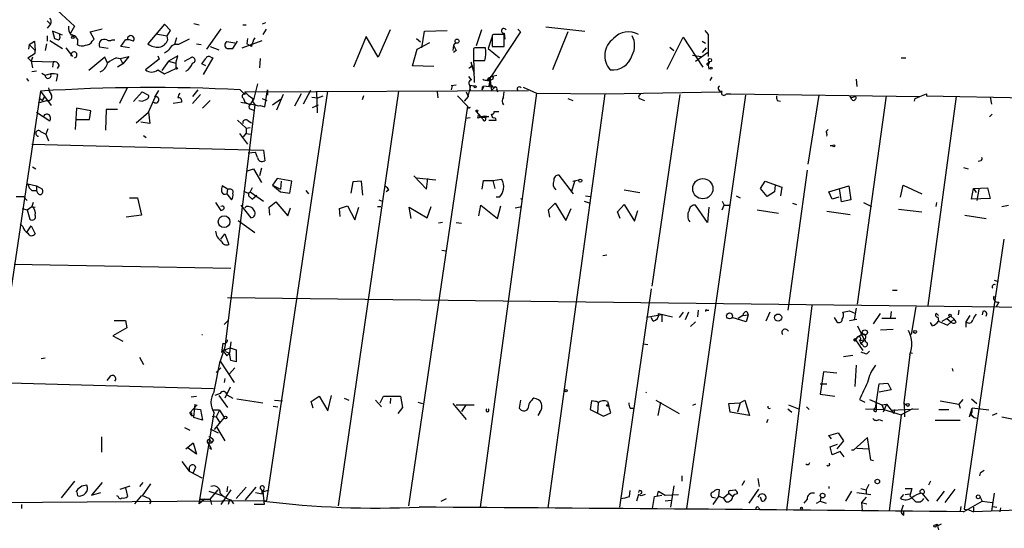
# Model space of a CAD drawing. Extents: x 0 to 62223, y -224489 to 205428.
# Drawn here: x 218 to 344, y 204839 to 204904 of the extents above; entities that cross this region are included whole.
import ezdxf

# ---------------------------------------------------------------- set-up
doc = ezdxf.new("R2010")
doc.units = 0
doc.header["$MEASUREMENT"] = 0
doc.layers.add('MAIN', color=5, linetype='CONTINUOUS')

msp = doc.modelspace()

# ---------------------------------------------------------------- linework, layer by layer
at = {"layer": 'MAIN'}
for p, q in [((223.266, 204905.042), (225.4673, 204903.01)), ((221.996, 204903.6874), (222.4193, 204903.264)), ((222.4193, 204903.264), (221.996, 204902.756)), ((223.9433, 204901.8247), (222.6733, 204902.3327)), ((222.6733, 204902.3327), (222.9273, 204901.4014)), ((225.4673, 204903.01), (224.9593, 204902.0787)), ((227.4993, 204902.248), (229.0233, 204902.6714)), ((228.0073, 204901.3167), (227.4993, 204902.248)), ((236.982, 204903.264), (234.8653, 204900.724)), ((237.744, 204902.4174), (236.982, 204903.264)), ((237.3207, 204901.74), (237.744, 204902.4174)), ((240.7073, 204903.3487), (241.3847, 204903.1794)), ((244.1787, 204902.6714), (242.316, 204900.0467)), ((246.9727, 204903.1794), (247.396, 204903.1794)), ((249.8513, 204903.4334), (249.428, 204903.264)), ((249.936, 204902.5867), (249.5127, 204901.9094)), ((265.7687, 204902.502), (264.2447, 204899.0307)), ((269.8327, 204900.216), (270.1713, 204902.3327)), ((270.1713, 204902.3327), (273.05, 204902.4174)), ((277.4527, 204902.502), (276.7753, 204900.47)), ((282.448, 204902.248), (278.5533, 204896.406)), ((282.1093, 204902.5867), (282.448, 204902.248)), ((285.6653, 204902.9254), (290.6607, 204902.3327)), ((288.4593, 204902.248), (286.512, 204897.422)), ((305.9853, 204902.4174), (306.4087, 204901.9094)), ((219.71, 204900.6394), (220.3873, 204901.0627)), ((220.3873, 204901.0627), (220.472, 204899.8774)), ((221.996, 204901.74), (221.996, 204901.0627)), ((222.3347, 204901.1474), (223.9433, 204900.1314)), ((223.6047, 204901.74), (223.6047, 204901.994)), ((227.7533, 204901.0627), (228.0073, 204901.3167)), ((230.2933, 204901.232), (230.632, 204901.232)), ((231.394, 204900.3854), (231.9867, 204901.232)), ((235.8813, 204901.994), (237.3207, 204901.74)), ((237.4053, 204901.232), (237.3207, 204901.74)), ((238.506, 204901.486), (238.252, 204900.6394)), ((245.9567, 204900.8087), (244.9407, 204900.978)), ((245.7027, 204900.1314), (246.2953, 204901.0627)), ((246.888, 204900.216), (249.428, 204901.1474)), ((247.5653, 204901.4014), (247.4807, 204900.724)), ((262.7207, 204901.6554), (261.112, 204897.7607)), ((264.2447, 204899.0307), (262.7207, 204901.6554)), ((269.1553, 204901.4014), (269.6633, 204900.978)), ((278.8073, 204901.6554), (278.2993, 204900.1314)), ((278.9767, 204901.9094), (278.8073, 204901.8247)), ((278.8073, 204901.8247), (278.8073, 204900.3854)), ((280.3313, 204902.0787), (280.416, 204901.3167)), ((280.3313, 204900.3854), (280.3313, 204901.9094)), ((301.1593, 204897.5067), (303.1913, 204901.5707)), ((303.1913, 204901.5707), (305.7313, 204897.7607)), ((305.6467, 204901.0627), (306.07, 204900.8087)), ((306.4087, 204901.9094), (306.4087, 204899.1154)), ((219.71, 204900.6394), (219.6253, 204900.0467)), ((219.71, 204900.6394), (220.472, 204899.8774)), ((220.472, 204899.5387), (220.472, 204899.8774)), ((221.9113, 204900.724), (221.742, 204899.8774)), ((224.3667, 204900.216), (225.2133, 204899.1154)), ((229.7853, 204900.1314), (228.6847, 204900.3007)), ((232.4947, 204900.216), (231.394, 204900.3854)), ((237.49, 204899.8774), (236.982, 204899.5387)), ((241.046, 204900.724), (241.6387, 204900.6394)), ((242.824, 204900.3854), (243.9247, 204899.962)), ((245.11, 204900.1314), (245.7027, 204900.1314)), ((248.0733, 204900.3854), (247.4807, 204900.724)), ((268.6473, 204897.93), (269.24, 204900.0467)), ((269.24, 204900.0467), (270.8487, 204900.8934)), ((273.8967, 204900.5547), (273.812, 204899.8774)), ((274.1507, 204900.8934), (273.8967, 204900.5547)), ((274.2353, 204899.8774), (273.8967, 204899.6234)), ((276.606, 204900.216), (276.4367, 204900.1314)), ((276.4367, 204900.1314), (276.4367, 204898.6074)), ((278.2993, 204900.1314), (279.7387, 204898.946)), ((278.8073, 204900.3854), (280.3313, 204900.3854)), ((301.498, 204900.3007), (302.006, 204899.8774)), ((306.1547, 204900.216), (305.6467, 204899.6234)), ((219.5407, 204898.946), (220.472, 204899.5387)), ((219.964, 204898.5227), (219.5407, 204898.946)), ((220.1333, 204899.0307), (219.964, 204898.5227)), ((219.964, 204898.5227), (220.1333, 204897.676)), ((219.964, 204898.5227), (222.758, 204898.438)), ((222.758, 204898.438), (222.6733, 204897.7607)), ((229.362, 204899.0307), (227.33, 204897.3374)), ((229.7007, 204898.2687), (229.362, 204899.0307)), ((230.886, 204898.946), (231.3093, 204898.8614)), ((231.3093, 204898.8614), (232.41, 204899.1154)), ((231.3093, 204898.8614), (231.648, 204898.184)), ((232.41, 204899.1154), (231.648, 204898.184)), ((236.3047, 204898.7767), (234.5267, 204897.422)), ((236.1353, 204899.2), (236.3047, 204898.7767)), ((237.49, 204898.5227), (236.6433, 204897.3374)), ((238.6753, 204899.2), (237.49, 204898.5227)), ((237.49, 204898.5227), (238.4213, 204898.2687)), ((238.4213, 204898.2687), (238.6753, 204899.2)), ((239.522, 204898.5227), (240.4533, 204899.0307)), ((243.1627, 204898.946), (241.8927, 204896.8294)), ((242.9087, 204899.0307), (243.1627, 204898.946)), ((249.174, 204898.8614), (249.0893, 204897.676)), ((276.098, 204898.438), (276.5213, 204896.914)), ((276.4367, 204899.1154), (276.5213, 204895.8134)), ((276.4367, 204898.6074), (277.876, 204898.6074)), ((304.3767, 204899.2847), (305.4773, 204899.1154)), ((304.8, 204898.5227), (306.324, 204899.6234)), ((306.324, 204898.2687), (306.578, 204898.438)), ((306.578, 204898.438), (306.4087, 204898.0147)), ((331.0467, 204898.946), (331.6393, 204898.946)), ((220.6413, 204897.2527), (220.0487, 204897.168)), ((223.52, 204898.0147), (223.266, 204897.5914)), ((231.648, 204898.184), (230.9707, 204897.7607)), ((236.1353, 204897.422), (236.982, 204896.914)), ((236.982, 204896.914), (238.4213, 204897.5914)), ((238.4213, 204898.2687), (238.4213, 204897.5914)), ((242.2313, 204897.93), (241.7233, 204898.184)), ((271.3567, 204897.8454), (268.6473, 204897.93)), ((276.098, 204897.7607), (275.844, 204897.5914)), ((306.4087, 204898.0147), (306.4933, 204897.5067)), ((219.3713, 204896.3214), (219.6253, 204895.9827)), ((221.3187, 204896.9987), (221.742, 204896.7447)), ((221.742, 204896.7447), (222.3347, 204896.914)), ((223.1813, 204895.9827), (223.3507, 204896.8294)), ((276.1827, 204896.152), (275.844, 204896.5754)), ((278.2147, 204896.0674), (278.5533, 204896.0674)), ((278.5533, 204896.406), (278.384, 204895.39)), ((278.5533, 204896.406), (278.5533, 204896.0674)), ((278.892, 204896.2367), (278.5533, 204896.0674)), ((278.5533, 204896.0674), (278.7227, 204894.7974)), ((278.638, 204896.5754), (279.4, 204896.7447)), ((306.6627, 204896.0674), (306.9167, 204896.4907)), ((325.2893, 204896.2367), (325.374, 204895.3054)), ((221.1493, 204894.7127), (213.2753, 204842.2194)), ((221.1493, 204894.7127), (222.504, 204892.85)), ((232.156, 204895.0514), (231.2247, 204893.104)), ((241.2153, 204894.882), (240.538, 204894.0354)), ((246.634, 204894.882), (247.2267, 204894.2894)), ((247.2267, 204894.628), (283.464, 204894.7974)), ((248.8353, 204895.644), (248.3273, 204893.612)), ((249.7667, 204892.6807), (250.1053, 204894.882)), ((250.0207, 204842.4734), (257.81, 204894.7127)), ((250.1053, 204894.882), (250.1053, 204894.2047)), ((255.6087, 204894.7974), (254.6773, 204893.0194)), ((256.3707, 204894.7127), (256.4553, 204891.9187)), ((266.8693, 204894.7127), (259.1647, 204841.796)), ((274.2353, 204895.4747), (273.558, 204895.39)), ((273.7273, 204895.39), (273.558, 204894.882)), ((275.9287, 204895.4747), (276.606, 204895.39)), ((275.9287, 204895.4747), (276.0133, 204894.7974)), ((277.5373, 204894.882), (277.7067, 204895.39)), ((277.7067, 204895.2207), (277.5373, 204894.882)), ((277.5373, 204895.0514), (277.5373, 204894.882)), ((277.7067, 204895.39), (279.2307, 204895.2207)), ((279.146, 204895.2207), (278.7227, 204894.7974)), ((279.2307, 204895.2207), (279.146, 204895.2207)), ((279.4, 204894.882), (279.4847, 204894.628)), ((282.7867, 204895.2207), (284.48, 204894.4587)), ((220.8953, 204893.1887), (221.9113, 204893.5274)), ((220.98, 204893.866), (221.4033, 204893.5274)), ((221.4033, 204893.5274), (221.6573, 204893.9507)), ((233.0027, 204893.358), (234.1033, 204894.628)), ((234.1033, 204894.628), (234.95, 204894.2047)), ((234.95, 204892.0034), (235.7967, 204893.9507)), ((241.554, 204894.2894), (240.538, 204893.104)), ((242.824, 204893.5274), (241.808, 204892.5114)), ((247.0573, 204893.7814), (247.2267, 204893.2734)), ((247.2267, 204894.628), (247.2267, 204894.2894)), ((247.904, 204892.9347), (248.3273, 204893.612)), ((249.428, 204893.7814), (250.0207, 204893.5274)), ((250.7827, 204892.9347), (251.7987, 204893.6967)), ((252.1373, 204894.2894), (251.2907, 204892.2574)), ((254.4233, 204894.374), (253.5767, 204892.7654)), ((255.778, 204893.9507), (256.54, 204893.866)), ((256.54, 204893.866), (257.2173, 204894.12)), ((262.382, 204894.12), (262.2127, 204893.612)), ((271.78, 204894.628), (271.8647, 204893.866)), ((274.4047, 204894.12), (275.6747, 204892.7654)), ((275.7593, 204894.0354), (275.2513, 204893.4427)), ((275.5053, 204894.628), (275.7593, 204894.0354)), ((284.48, 204894.4587), (277.2833, 204841.6267)), ((280.2467, 204893.9507), (280.3313, 204894.628)), ((284.48, 204894.4587), (293.2007, 204894.374)), ((293.2007, 204894.374), (285.9193, 204841.542)), ((288.4593, 204893.7814), (289.1367, 204893.5274)), ((293.2007, 204894.374), (308.0173, 204894.628)), ((297.8573, 204893.6967), (298.2807, 204893.5274)), ((302.768, 204894.2894), (299.212, 204869.8207)), ((311.15, 204894.2047), (303.6147, 204841.4574)), ((308.6947, 204894.374), (309.2873, 204894.374)), ((309.2873, 204894.374), (333.4173, 204894.0354)), ((315.214, 204893.5274), (315.6373, 204893.4427)), ((320.548, 204894.2047), (319.1087, 204885.3994)), ((324.6967, 204893.866), (324.5273, 204894.0354)), ((324.6967, 204893.6967), (324.5273, 204894.0354)), ((325.4587, 204867.5347), (329.184, 204894.12)), ((332.74, 204893.4427), (332.8247, 204893.7814)), ((332.8247, 204893.7814), (333.4173, 204894.0354)), ((333.4173, 204894.0354), (334.264, 204894.374)), ((334.264, 204894.374), (334.264, 204894.12)), ((334.264, 204894.12), (354.584, 204893.6967)), ((338.074, 204894.0354), (334.4333, 204867.3654)), ((342.392, 204893.9507), (342.5613, 204893.0194)), ((342.392, 204893.9507), (342.4767, 204893.5274)), ((225.7213, 204892.5114), (225.552, 204889.802)), ((227.584, 204892.1727), (225.7213, 204892.5114)), ((227.4147, 204891.072), (227.584, 204892.1727)), ((229.5313, 204892.342), (229.4467, 204889.7174)), ((230.9707, 204892.342), (229.5313, 204892.342)), ((239.1833, 204893.2734), (238.0827, 204893.104)), ((248.4967, 204892.9347), (244.6867, 204862.0314)), ((246.7187, 204893.2734), (248.4967, 204892.9347)), ((247.2267, 204893.2734), (247.904, 204892.9347)), ((247.904, 204892.4267), (248.3273, 204892.2574)), ((249.174, 204892.85), (249.7667, 204892.6807)), ((255.8627, 204892.596), (256.6247, 204892.9347)), ((275.6747, 204892.7654), (268.1393, 204841.796)), ((276.0133, 204892.596), (275.7593, 204892.5114)), ((220.6413, 204892.0034), (222.3347, 204890.9027)), ((225.7213, 204891.072), (227.4147, 204891.072)), ((233.3413, 204890.6487), (234.95, 204892.0034)), ((234.95, 204892.0034), (235.1193, 204890.564)), ((246.2953, 204890.9874), (247.396, 204889.9714)), ((247.65, 204890.9027), (248.0733, 204890.6487)), ((275.4207, 204891.2414), (276.0133, 204891.326)), ((276.7753, 204892.088), (277.368, 204891.4107)), ((277.0293, 204891.58), (277.368, 204891.4107)), ((277.368, 204891.4107), (277.876, 204891.326)), ((277.7913, 204891.4954), (277.876, 204891.326)), ((278.384, 204891.4107), (277.876, 204891.326)), ((278.384, 204890.9874), (279.3153, 204890.9874)), ((278.892, 204891.2414), (278.7227, 204891.7494)), ((279.0613, 204892.088), (279.654, 204892.088)), ((342.646, 204891.7494), (342.3073, 204891.4107)), ((222.0807, 204889.8867), (221.8267, 204889.2094)), ((235.1193, 204890.564), (233.934, 204890.7334)), ((247.396, 204889.9714), (247.904, 204890.056)), ((247.396, 204889.9714), (247.396, 204889.294)), ((321.4793, 204889.548), (321.7333, 204889.802)), ((221.1493, 204889.548), (221.8267, 204889.2094)), ((221.8267, 204889.2094), (222.1653, 204888.3627)), ((234.2727, 204889.04), (234.6113, 204888.786)), ((246.5493, 204889.294), (247.5653, 204887.9394)), ((247.0573, 204888.8707), (247.396, 204889.294)), ((247.396, 204889.294), (247.904, 204889.2094)), ((220.0487, 204887.9394), (249.5973, 204887.1774)), ((249.5973, 204887.1774), (249.7667, 204885.8227)), ((321.9873, 204887.77), (322.326, 204887.77)), ((247.65, 204886.8387), (248.5813, 204886.9234)), ((248.8353, 204886.246), (248.5813, 204886.9234)), ((220.1333, 204885.0607), (220.5567, 204884.8067)), ((247.5653, 204884.5527), (248.3273, 204884.8067)), ((248.3273, 204884.8067), (249.3433, 204883.0287)), ((249.3433, 204884.8914), (249.0893, 204883.8754)), ((319.024, 204884.6374), (316.5687, 204866.7727)), ((339.0053, 204884.976), (339.598, 204884.8067)), ((341.2067, 204885.8227), (340.868, 204885.738)), ((251.3753, 204883.5367), (250.7827, 204882.69)), ((253.238, 204883.198), (251.3753, 204883.5367)), ((268.8167, 204883.8754), (270.4253, 204882.182)), ((269.1553, 204883.6214), (271.6107, 204883.3674)), ((270.4253, 204882.182), (270.5947, 204883.5367)), ((278.892, 204883.2827), (279.9927, 204883.452)), ((289.2213, 204881.5894), (287.3587, 204883.96)), ((289.1367, 204883.198), (289.8987, 204883.3674)), ((219.5407, 204882.8594), (220.6413, 204882.6054)), ((220.6413, 204882.6054), (220.6413, 204882.0127)), ((220.6413, 204882.6054), (221.4033, 204882.182)), ((245.0253, 204882.182), (244.348, 204882.6054)), ((245.0253, 204882.182), (244.9407, 204881.5894)), ((245.364, 204882.182), (245.0253, 204882.182)), ((248.158, 204882.3514), (247.904, 204881.8434)), ((250.7827, 204882.69), (251.7987, 204882.182)), ((250.7827, 204882.69), (251.7987, 204881.8434)), ((251.8833, 204883.198), (251.7987, 204882.182)), ((252.984, 204881.674), (253.238, 204883.198)), ((261.0273, 204883.1134), (260.7733, 204881.674)), ((262.128, 204883.198), (261.0273, 204883.1134)), ((262.2973, 204881.42), (262.128, 204883.198)), ((265.5993, 204882.0974), (265.2607, 204881.8434)), ((277.5373, 204882.182), (277.7067, 204883.2827)), ((277.7067, 204883.2827), (278.892, 204883.2827)), ((278.892, 204883.2827), (279.146, 204882.2667)), ((289.3907, 204883.2827), (288.8827, 204881.7587)), ((295.656, 204882.0974), (297.688, 204881.7587)), ((313.0973, 204882.2667), (313.69, 204883.198)), ((313.944, 204881.2507), (313.0973, 204882.2667)), ((313.69, 204883.198), (315.8067, 204882.436)), ((314.96, 204882.69), (314.8753, 204881.8434)), ((315.8067, 204882.436), (315.6373, 204881.3354)), ((321.818, 204881.8434), (324.358, 204882.6054)), ((323.4267, 204880.5734), (323.1727, 204882.2667)), ((324.358, 204882.6054), (324.612, 204880.8274)), ((330.962, 204881.166), (331.3007, 204882.69)), ((331.3007, 204882.69), (333.6713, 204881.5894)), ((340.0213, 204880.912), (340.2753, 204882.2667)), ((340.2753, 204882.2667), (342.0533, 204882.3514)), ((340.2753, 204882.2667), (340.614, 204881.7587)), ((340.9527, 204882.182), (340.6987, 204880.7427)), ((342.0533, 204882.3514), (342.392, 204880.9967)), ((218.0167, 204881.2507), (218.948, 204881.2507)), ((218.948, 204881.2507), (219.456, 204880.7427)), ((220.0487, 204882.0127), (220.6413, 204882.0127)), ((232.4947, 204881.0814), (233.5107, 204881.0814)), ((233.5107, 204881.0814), (234.0187, 204878.88)), ((244.9407, 204881.5894), (245.5333, 204880.8274)), ((247.0573, 204881.928), (247.65, 204881.674)), ((247.65, 204881.674), (247.904, 204881.8434)), ((247.65, 204881.674), (247.904, 204881.8434)), ((247.904, 204881.8434), (249.5973, 204880.658)), ((247.904, 204881.166), (248.158, 204880.912)), ((248.158, 204880.912), (248.7507, 204881.42)), ((251.7987, 204881.8434), (252.984, 204881.674)), ((255.016, 204882.0127), (255.3547, 204881.5894)), ((264.3293, 204880.8274), (264.7527, 204880.658)), ((279.7387, 204881.166), (279.3153, 204881.166)), ((282.448, 204880.9967), (282.702, 204880.912)), ((290.7453, 204881.3354), (291.338, 204881.2507)), ((309.9647, 204881.3354), (310.4727, 204881.0814)), ((314.8753, 204881.8434), (313.944, 204881.2507)), ((322.2413, 204880.912), (321.818, 204881.8434)), ((323.088, 204881.166), (322.2413, 204880.912)), ((324.612, 204880.8274), (323.4267, 204880.5734)), ((342.392, 204880.9967), (340.0213, 204880.912)), ((218.7787, 204879.7267), (219.456, 204879.5574)), ((219.456, 204879.5574), (220.0487, 204879.9807)), ((219.456, 204879.5574), (219.7947, 204878.372)), ((220.218, 204880.4887), (220.0487, 204879.9807)), ((220.0487, 204879.9807), (220.472, 204879.896)), ((243.5013, 204880.4887), (244.1787, 204879.4727)), ((246.7187, 204880.15), (247.9887, 204878.5414)), ((247.396, 204879.9807), (247.2267, 204879.8114)), ((250.3593, 204879.896), (251.206, 204880.5734)), ((250.444, 204878.88), (250.3593, 204879.896)), ((251.206, 204880.5734), (252.73, 204878.7954)), ((252.73, 204878.7954), (253.0687, 204879.8114)), ((259.334, 204879.7267), (260.35, 204880.0654)), ((259.4187, 204878.7107), (259.334, 204879.7267)), ((260.35, 204880.0654), (261.2813, 204878.2874)), ((261.2813, 204878.2874), (261.7893, 204879.896)), ((264.16, 204879.9807), (264.5833, 204879.9807)), ((268.478, 204878.4567), (268.224, 204879.896)), ((268.224, 204879.896), (270.51, 204878.5414)), ((270.51, 204878.5414), (271.018, 204879.9807)), ((277.114, 204878.7954), (277.368, 204880.15)), ((277.368, 204880.15), (279.4847, 204878.4567)), ((279.4847, 204878.4567), (279.908, 204880.0654)), ((281.7707, 204879.8114), (282.6173, 204879.9807)), ((286.004, 204879.5574), (286.8507, 204880.404)), ((286.1733, 204878.626), (286.004, 204879.5574)), ((286.8507, 204880.404), (288.2053, 204878.2027)), ((288.2053, 204878.2027), (288.8827, 204879.7267)), ((290.576, 204880.658), (291.338, 204880.404)), ((294.8093, 204879.3034), (295.656, 204880.2347)), ((295.656, 204880.2347), (297.0107, 204878.118)), ((306.324, 204877.9487), (304.8, 204880.15)), ((306.4933, 204879.896), (306.324, 204877.9487)), ((308.1867, 204880.658), (308.4407, 204880.15)), ((308.1867, 204879.5574), (308.4407, 204880.15)), ((308.4407, 204880.15), (309.118, 204880.15)), ((312.674, 204879.5574), (315.3833, 204879.134)), ((317.1613, 204880.404), (317.6693, 204880.2347)), ((326.2207, 204880.4887), (327.2367, 204879.9807)), ((330.708, 204879.642), (333.6713, 204879.3034)), ((335.534, 204880.4887), (335.4493, 204879.9807)), ((343.916, 204879.9807), (344.7627, 204880.15)), ((234.0187, 204878.88), (232.0713, 204878.626)), ((295.148, 204878.4567), (294.8093, 204879.3034)), ((297.0107, 204878.118), (297.434, 204879.4727)), ((321.564, 204879.388), (324.5273, 204878.9647)), ((339.1747, 204878.88), (341.884, 204878.4567)), ((218.8633, 204877.4407), (218.5247, 204877.7794)), ((219.456, 204876.7634), (219.964, 204877.5254)), ((219.964, 204877.5254), (220.472, 204876.5094)), ((246.38, 204878.2027), (248.4967, 204876.6787)), ((272.4573, 204877.9487), (271.9493, 204877.864)), ((274.2353, 204877.9487), (274.9127, 204877.864)), ((244.1787, 204875.832), (244.6867, 204876.5094)), ((244.6867, 204876.5094), (245.1947, 204875.1547)), ((344.17, 204875.832), (339.09, 204841.3727)), ((272.3727, 204874.3927), (272.8807, 204874.308)), ((292.9467, 204873.7154), (293.4547, 204873.8)), ((217.7627, 204872.6147), (245.4487, 204872.1067)), ((342.9, 204870.5827), (343.408, 204870.4134)), ((245.0253, 204868.3814), (412.75, 204866.3494)), ((299.1273, 204869.482), (295.0633, 204841.6267)), ((329.946, 204869.3127), (330.5387, 204869.3127)), ((319.6167, 204867.3654), (316.3993, 204841.2034)), ((325.2893, 204867.0267), (325.0353, 204865.5027)), ((332.9093, 204867.196), (332.3167, 204863.64)), ((343.4927, 204867.7887), (343.154, 204867.196)), ((300.482, 204866.18), (298.5347, 204865.8414)), ((299.3813, 204865.3334), (299.1273, 204865.8414)), ((300.0587, 204866.3494), (301.8367, 204865.926)), ((300.482, 204866.18), (300.482, 204865.2487)), ((303.1913, 204866.5187), (302.6833, 204865.8414)), ((303.8687, 204866.5187), (303.4453, 204865.5027)), ((305.1387, 204866.7727), (305.054, 204865.926)), ((306.2393, 204866.7727), (306.4933, 204866.7727)), ((311.2347, 204865.2487), (309.4567, 204865.8414)), ((310.8113, 204866.0954), (310.2187, 204865.672)), ((310.8113, 204866.0954), (311.4887, 204866.18)), ((311.4887, 204866.18), (311.2347, 204865.2487)), ((311.3193, 204866.6034), (311.4887, 204866.18)), ((314.2827, 204866.5187), (313.7747, 204865.3334)), ((322.4953, 204865.8414), (322.834, 204865.2487)), ((324.4427, 204866.688), (325.2047, 204866.3494)), ((327.4907, 204864.9947), (328.422, 204866.3494)), ((329.7767, 204866.6034), (329.692, 204865.8414)), ((335.534, 204866.3494), (335.788, 204866.0954)), ((335.7033, 204865.926), (335.788, 204865.3334)), ((336.296, 204865.3334), (337.3967, 204866.0107)), ((337.3967, 204866.0107), (337.82, 204865.5874)), ((338.4127, 204866.7727), (338.328, 204866.18)), ((339.344, 204865.2487), (339.852, 204866.0954)), ((341.4607, 204866.6034), (341.376, 204866.18)), ((232.156, 204864.4867), (230.378, 204863.4707)), ((230.5473, 204865.418), (231.9867, 204865.418)), ((231.9867, 204865.418), (232.156, 204864.4867)), ((245.11, 204865.418), (244.602, 204864.91)), ((304.1227, 204864.656), (304.8, 204865.2487)), ((324.4427, 204865.418), (325.374, 204865.5874)), ((325.4587, 204864.7407), (326.3053, 204862.9627)), ((330.3693, 204865.672), (328.5913, 204865.672)), ((335.026, 204864.7407), (334.772, 204865.164)), ((335.788, 204865.3334), (336.9733, 204864.8254)), ((336.8887, 204865.672), (337.3967, 204865.2487)), ((336.9733, 204864.8254), (337.82, 204865.5874)), ((338.074, 204865.2487), (337.82, 204865.5874)), ((339.344, 204864.5714), (339.344, 204865.2487)), ((230.378, 204863.4707), (231.648, 204862.7934)), ((241.7233, 204863.64), (241.808, 204863.64)), ((325.12, 204863.0474), (325.374, 204863.2167)), ((325.374, 204863.2167), (325.2047, 204862.9627)), ((326.136, 204863.7247), (325.374, 204863.2167)), ((328.422, 204864.2327), (330.0307, 204864.3174)), ((244.6867, 204862.0314), (244.094, 204860.2534)), ((244.4327, 204862.5394), (244.2633, 204861.354)), ((245.4487, 204862.7087), (245.2793, 204861.2694)), ((298.1113, 204862.4547), (298.704, 204862.37)), ((325.2047, 204862.9627), (326.136, 204861.608)), ((325.7127, 204862.878), (326.3053, 204862.9627)), ((325.7973, 204862.7087), (325.882, 204862.4547)), ((326.3053, 204862.9627), (325.882, 204862.4547)), ((326.136, 204862.2854), (325.882, 204862.4547)), ((233.7647, 204860.7614), (234.2727, 204859.83)), ((244.4327, 204861.608), (245.364, 204861.9467)), ((244.856, 204861.4387), (245.2793, 204861.2694)), ((244.9407, 204860.9307), (245.2793, 204861.2694)), ((245.4487, 204860.338), (245.2793, 204861.2694)), ((245.364, 204861.9467), (246.126, 204861.6927)), ((246.126, 204861.6927), (246.126, 204860.1687)), ((323.6807, 204860.846), (324.866, 204861.0154)), ((326.644, 204861.1847), (326.9827, 204861.5234)), ((332.1473, 204861.1), (331.3853, 204854.9194)), ((332.1473, 204861.354), (332.486, 204861.2694)), ((221.234, 204860.592), (221.742, 204860.6767)), ((243.332, 204856.3587), (244.094, 204860.2534)), ((244.094, 204860.2534), (245.872, 204857.544)), ((325.2893, 204859.7454), (325.12, 204857.036)), ((229.9547, 204858.2214), (229.616, 204857.798)), ((244.1787, 204859.4067), (243.586, 204858.814)), ((245.9567, 204859.4067), (245.2793, 204858.6447)), ((321.1407, 204858.8987), (320.7173, 204856.02)), ((322.834, 204858.7294), (321.1407, 204858.8987)), ((337.566, 204859.322), (337.6507, 204858.9834)), ((215.4767, 204857.544), (243.2473, 204856.782)), ((244.6867, 204858.052), (244.602, 204857.544)), ((245.364, 204856.9514), (244.6867, 204855.512)), ((320.7173, 204857.3747), (321.564, 204857.3747)), ((327.7447, 204854.242), (328.2527, 204857.3747)), ((328.2527, 204857.3747), (329.3533, 204857.4594)), ((329.3533, 204857.4594), (329.7767, 204856.6127)), ((240.3687, 204855.6814), (241.046, 204855.766)), ((244.094, 204856.1047), (243.4167, 204855.8507)), ((243.9247, 204855.8507), (245.0253, 204854.3267)), ((244.9407, 204855.9354), (245.7027, 204855.512)), ((255.6933, 204855.0887), (256.7093, 204855.766)), ((256.7093, 204855.766), (257.81, 204853.9034)), ((257.81, 204853.9034), (258.318, 204855.8507)), ((264.4987, 204854.9194), (264.922, 204855.766)), ((264.922, 204855.766), (267.1233, 204855.766)), ((267.1233, 204855.766), (267.3773, 204854.3267)), ((298.5347, 204856.274), (298.45, 204856.1894)), ((320.7173, 204856.02), (322.58, 204855.766)), ((329.7767, 204856.6127), (328.2527, 204856.274)), ((240.1993, 204853.6494), (241.1307, 204854.6654)), ((240.7073, 204853.0567), (240.8767, 204854.75)), ((246.2107, 204855.4274), (249.5127, 204854.9194)), ((250.8673, 204854.496), (251.46, 204854.4114)), ((251.0367, 204855.258), (252.0527, 204855.1734)), ((255.9473, 204854.242), (255.6933, 204855.0887)), ((259.9267, 204855.512), (260.5193, 204855.258)), ((263.906, 204855.258), (264.668, 204854.4114)), ((265.8533, 204855.512), (265.7687, 204854.8347)), ((269.3247, 204855.004), (269.9173, 204854.8347)), ((273.812, 204854.8347), (275.5053, 204852.8027)), ((274.2353, 204854.6654), (276.5213, 204854.6654)), ((275.4207, 204854.5807), (274.9127, 204853.8187)), ((282.448, 204855.258), (282.2787, 204854.242)), ((291.5073, 204855.1734), (291.338, 204854.0727)), ((292.0153, 204855.0887), (291.5073, 204855.1734)), ((292.354, 204854.9194), (292.2693, 204853.6494)), ((293.5393, 204855.0887), (293.7087, 204854.496)), ((293.624, 204854.6654), (293.7087, 204854.496)), ((293.9627, 204853.6494), (293.7087, 204854.496)), ((299.72, 204855.258), (302.6833, 204853.5647)), ((300.3127, 204855.004), (299.974, 204853.3107)), ((304.8, 204854.75), (304.3767, 204854.5807)), ((309.0333, 204854.8347), (310.4727, 204854.9194)), ((309.2027, 204853.734), (309.0333, 204854.8347)), ((310.4727, 204854.9194), (310.134, 204853.734)), ((310.4727, 204854.9194), (311.0653, 204855.258)), ((311.0653, 204855.258), (311.658, 204853.3107)), ((316.6533, 204854.6654), (317.9233, 204854.1574)), ((318.9393, 204854.4114), (319.278, 204854.0727)), ((325.7127, 204855.3427), (326.39, 204855.004)), ((326.9827, 204855.3427), (328.5913, 204854.6654)), ((327.8293, 204854.9194), (327.7447, 204854.242)), ((328.5913, 204854.6654), (329.184, 204854.75)), ((328.5913, 204854.6654), (328.8453, 204854.0727)), ((329.184, 204854.75), (328.7607, 204853.734)), ((329.184, 204854.75), (329.7767, 204853.988)), ((331.3853, 204854.9194), (331.724, 204854.5807)), ((331.3853, 204854.9194), (331.47, 204853.9034)), ((336.042, 204855.1734), (338.4127, 204854.75)), ((338.9207, 204855.3427), (338.4127, 204854.75)), ((338.4127, 204854.75), (338.582, 204854.242)), ((340.0213, 204855.4274), (340.6987, 204854.8347)), ((240.3687, 204853.3107), (240.1993, 204853.6494)), ((240.3687, 204853.3107), (240.7073, 204853.3107)), ((240.792, 204854.1574), (241.554, 204854.0727)), ((241.3847, 204842.05), (243.332, 204853.6494)), ((241.554, 204854.0727), (241.808, 204852.718)), ((243.078, 204853.226), (243.586, 204853.1414)), ((244.0093, 204853.988), (243.2473, 204853.988)), ((244.0093, 204853.988), (243.586, 204853.1414)), ((244.0093, 204853.988), (244.602, 204853.0567)), ((267.3773, 204854.3267), (266.7847, 204853.5647)), ((284.9033, 204853.734), (284.6493, 204853.3107)), ((291.338, 204854.0727), (293.0313, 204853.226)), ((293.0313, 204853.226), (293.9627, 204853.6494)), ((296.418, 204854.242), (296.8413, 204854.242)), ((311.658, 204853.3107), (309.2027, 204853.734)), ((316.5687, 204854.1574), (317.0767, 204853.734)), ((326.4747, 204854.1574), (328.8453, 204854.0727)), ((328.8453, 204854.0727), (331.0467, 204853.3954)), ((331.0467, 204853.3954), (329.5227, 204841.1187)), ((329.7767, 204853.988), (333.248, 204854.1574)), ((329.7767, 204853.988), (330.1153, 204853.5647)), ((330.2, 204854.0727), (330.1153, 204853.5647)), ((332.486, 204854.1574), (331.0467, 204853.3954)), ((331.47, 204853.9034), (331.47, 204853.1414)), ((335.8727, 204854.0727), (337.1427, 204854.0727)), ((339.7673, 204853.1414), (340.106, 204854.242)), ((339.9367, 204853.3954), (340.36, 204853.0567)), ((340.0213, 204853.3954), (340.36, 204853.0567)), ((342.2227, 204853.988), (340.106, 204854.242)), ((343.2387, 204853.5647), (342.646, 204853.3107)), ((241.808, 204852.718), (240.7073, 204853.0567)), ((244.602, 204853.0567), (243.332, 204851.5327)), ((243.586, 204853.1414), (244.0093, 204852.464)), ((314.0287, 204852.8027), (313.8593, 204852.3794)), ((328.2527, 204852.8027), (328.676, 204852.6334)), ((335.3647, 204852.718), (338.582, 204852.718)), ((340.36, 204853.0567), (340.7833, 204852.972)), ((343.916, 204853.1414), (347.3027, 204852.464)), ((239.522, 204851.7867), (240.1993, 204851.448)), ((242.824, 204851.6174), (243.84, 204851.1094)), ((243.6707, 204851.7867), (244.6867, 204850.0934)), ((321.818, 204850.7707), (323.0033, 204851.1094)), ((322.1567, 204850.3474), (321.818, 204850.7707)), ((323.0033, 204851.1094), (323.6807, 204850.0934)), ((228.9387, 204850.6014), (228.9387, 204848.654)), ((239.6913, 204849.0774), (240.6227, 204849.8394)), ((240.6227, 204849.8394), (241.046, 204848.4)), ((242.4853, 204849.8394), (242.9933, 204849.8394)), ((242.824, 204850.178), (242.9933, 204849.8394)), ((243.2473, 204850.178), (242.9933, 204849.8394)), ((321.9873, 204849.3314), (322.9187, 204849.67)), ((323.6807, 204850.0934), (322.834, 204849.0774)), ((326.7287, 204850.5167), (324.9507, 204848.908)), ((327.152, 204847.638), (326.7287, 204850.5167)), ((241.046, 204848.4), (239.8607, 204849.2467)), ((242.9933, 204848.9927), (242.7393, 204849.162)), ((322.2413, 204848.3154), (321.9873, 204849.3314)), ((323.2573, 204848.7387), (322.2413, 204848.3154)), ((323.7653, 204848.0614), (323.2573, 204848.7387)), ((324.9507, 204848.908), (324.6967, 204848.908)), ((325.374, 204849.162), (326.898, 204849.0774)), ((239.1833, 204847.4687), (240.1147, 204846.1987)), ((327.4907, 204847.5534), (327.152, 204847.638)), ((240.1147, 204846.5374), (240.1147, 204846.1987)), ((240.1147, 204846.1987), (241.7233, 204845.352)), ((240.6227, 204845.9447), (240.9613, 204846.7067)), ((303.022, 204845.606), (303.022, 204844.9287)), ((341.122, 204845.9447), (341.0373, 204845.606)), ((225.4673, 204844.9287), (223.774, 204842.812)), ((229.0233, 204844.7594), (227.6687, 204843.1507)), ((234.188, 204844.7594), (233.7647, 204844.2514)), ((235.204, 204844.59), (234.1033, 204843.066)), ((310.7267, 204844.4207), (311.0653, 204845.0134)), ((312.7587, 204845.2674), (312.928, 204844.2514)), ((326.898, 204844.5054), (326.5593, 204843.828)), ((334.772, 204844.9287), (334.518, 204844.4207)), ((225.8907, 204843.066), (225.806, 204843.574)), ((227.6687, 204843.1507), (228.854, 204843.4894)), ((231.3093, 204843.9127), (232.5793, 204844.336)), ((231.9867, 204844.082), (232.2407, 204842.9814)), ((242.6547, 204843.6587), (244.4327, 204843.066)), ((242.824, 204842.6427), (243.84, 204843.828)), ((245.4487, 204843.828), (244.1787, 204841.9654)), ((245.0253, 204844.2514), (244.9407, 204843.574)), ((247.396, 204844.1667), (246.126, 204842.7274)), ((247.3113, 204842.558), (248.666, 204844.1667)), ((248.5813, 204843.4894), (249.428, 204843.32)), ((249.5127, 204843.574), (250.3593, 204843.828)), ((249.5973, 204843.828), (249.5127, 204843.574)), ((249.5127, 204843.574), (249.682, 204841.9654)), ((296.3333, 204842.9814), (296.418, 204843.7434)), ((297.5187, 204843.2354), (297.2647, 204842.3887)), ((297.8573, 204843.066), (297.5187, 204843.2354)), ((299.5507, 204842.9814), (300.482, 204843.1507)), ((299.8893, 204842.9814), (300.0587, 204843.6587)), ((300.9053, 204843.1507), (302.5987, 204843.2354)), ((302.006, 204844.336), (301.5827, 204841.6267)), ((307.7633, 204843.066), (307.848, 204843.828)), ((308.356, 204842.812), (309.0333, 204843.4047)), ((309.0333, 204843.4047), (309.5413, 204842.9814)), ((309.2027, 204843.7434), (309.7953, 204843.828)), ((312.8433, 204843.9127), (311.5733, 204842.1347)), ((321.818, 204844.2514), (321.818, 204843.9974)), ((324.6967, 204843.6587), (323.9347, 204842.3887)), ((325.374, 204843.4894), (327.152, 204843.2354)), ((325.882, 204843.9974), (326.5593, 204843.828)), ((326.5593, 204843.828), (326.5593, 204843.32)), ((330.962, 204842.7274), (331.3853, 204843.2354)), ((331.5547, 204843.9974), (332.4013, 204843.9974)), ((331.5547, 204843.2354), (332.1473, 204843.32)), ((332.4013, 204843.9974), (332.1473, 204843.066)), ((333.6713, 204843.4047), (334.518, 204842.3887)), ((336.55, 204843.6587), (335.534, 204842.3887)), ((337.9047, 204843.9127), (336.6347, 204842.2194)), ((342.9, 204843.4047), (342.5613, 204841.1187)), ((213.2753, 204842.2194), (250.0207, 204842.4734)), ((218.694, 204841.9654), (218.694, 204841.4574)), ((231.0553, 204842.9814), (230.886, 204843.066)), ((233.172, 204842.05), (234.0187, 204843.066)), ((241.3847, 204842.6427), (242.824, 204842.6427)), ((242.062, 204842.6427), (241.3847, 204842.05)), ((242.824, 204842.6427), (242.9933, 204841.9654)), ((245.2793, 204842.558), (245.11, 204841.9654)), ((245.4487, 204842.558), (245.7873, 204842.05)), ((249.682, 204841.9654), (248.412, 204841.9654)), ((272.288, 204842.3887), (272.9653, 204842.7274)), ((299.2967, 204841.4574), (299.5507, 204842.9814)), ((301.6673, 204842.4734), (300.9053, 204842.3887)), ((306.9167, 204842.8967), (307.34, 204842.812)), ((307.7633, 204843.066), (307.0013, 204841.9654)), ((308.6947, 204842.304), (308.356, 204842.812)), ((313.2667, 204842.3887), (313.0973, 204842.8967)), ((319.024, 204842.6427), (318.6007, 204842.1347)), ((320.2093, 204842.1347), (320.7173, 204842.3887)), ((320.802, 204842.8967), (320.7173, 204842.3887)), ((320.7173, 204842.3887), (321.4793, 204842.1347)), ((326.5593, 204842.8967), (325.9667, 204842.2194)), ((325.9667, 204842.2194), (326.644, 204842.05)), ((325.9667, 204842.2194), (326.0513, 204841.2034)), ((331.3007, 204841.8807), (331.0467, 204841.1187)), ((339.0053, 204841.034), (341.376, 204842.3887)), ((341.122, 204842.8967), (341.376, 204842.3887)), ((341.376, 204842.3887), (342.646, 204842.2194)), ((312.8433, 204841.542), (313.0973, 204841.288)), ((331.3853, 204840.6107), (331.3853, 204841.034)), ((338.6667, 204841.7114), (338.582, 204841.1187)), ((339.09, 204841.3727), (339.6827, 204841.288)), ((339.6827, 204841.288), (340.2753, 204841.034)), ((340.2753, 204841.6267), (340.2753, 204841.034)), ((347.3027, 204841.288), (340.2753, 204841.034)), ((342.7307, 204841.7114), (343.2387, 204841.6267)), ((343.7467, 204841.542), (343.662, 204841.034)), ((335.7033, 204839.0867), (335.788, 204838.748))]:
    msp.add_line(p, q, dxfattribs=at)
for centre, radius in [((225.2768, 204901.5707), 0.1706), ((274.3276, 204901.0781), 0.2558), ((306.6203, 204898.6497), 0.2158), ((238.5201, 204897.6055), 0.0997), ((306.7896, 204897.6338), 0.1338), ((276.6483, 204895.2631), 0.1338), ((276.86, 204892.1728), 0.1197), ((322.453, 204887.7278), 0.1338), ((290.0679, 204883.2828), 0.1893), ((305.7099, 204882.2569), 1.2915), ((244.5816, 204878.041), 0.7484), ((309.1285, 204866.0213), 0.3741), ((315.3258, 204865.8082), 0.4566), ((337.2837, 204866.0954), 0.1411), ((326.4041, 204863.9176), 0.3302), ((332.8131, 204863.9749), 0.1809), ((288.2476, 204856.4858), 0.1338), ((293.5393, 204854.6019), 0.1058), ((331.8933, 204854.6654), 0.1893), ((244.7713, 204853.0567), 0.1693), ((328.0047, 204844.8985), 0.2843), ((321.0136, 204843.1084), 0.2993), ((340.8891, 204842.9391), 0.2366), ((318.3043, 204841.4997), 0.1338), ((335.3435, 204839.2349), 0.1496)]:
    msp.add_circle(centre, radius, dxfattribs=at)
for centre, radius, start, end in [((221.869, 204903.5886), 0.6389, 329.465342, 43.205138), ((226.5536, 204902.8971), 1.8517, 176.504536, 215.389486), ((280.2995, 204902.3856), 0.3086, 22.159978, 275.915695), ((296.2142, 204899.7287), 2.5411, 59.112035, 138.832529), ((265.5313, 205028.3166), 133.8752, 251.443679, 251.672862), ((223.2659, 204901.5707), 0.3787, 296.571817, 26.55152), ((225.1435, 204901.0511), 0.78, 328.141778, 97.329113), ((226.822, 204901.6553), 1.1039, 274.400696, 327.530798), ((229.2984, 204900.6183), 0.691, 62.63768, 207.36232), ((229.9547, 204901.8249), 0.6828, 240.262404, 299.730309), ((232.2408, 204899.6235), 1.6284, 62.103644, 98.977017), ((232.6746, 204901.3485), 0.4351, 318.941663, 184.191644), ((235.9755, 204901.8058), 1.5407, 282.337611, 338.133675), ((408.7672, 204562.2933), 378.6562, 116.448768, 116.677944), ((245.0958, 204900.5688), 0.4376, 110.758324, 271.859429), ((251.2217, 204899.8059), 3.2013, 148.344073, 169.57077), ((279.654, 204563.2597), 338.6504, 89.885408, 90.114592), ((295.8767, 204899.2216), 2.6895, 125.85665, 221.999405), ((294.6186, 204900.5124), 2.3924, 329.12537, 30.872575), ((225.4085, 204899.3277), 0.3862, 278.757442, 199.307549), ((226.441, 204901.6974), 1.2339, 239.02828, 292.173035), ((236.1595, 204902.4657), 2.1699, 233.385173, 273.836909), ((238.5314, 204899.5811), 1.0827, 77.810994, 164.117843), ((443.3709, 204984.856), 189.2834, 206.447062, 206.676272), ((277.2833, 204561.5663), 338.6504, 89.885392, 90.114592), ((273.9633, 204899.62), 4.0416, 345.490297, 8.480154), ((222.9173, 204897.8272), 0.6312, 17.280921, 104.617437), ((231.8413, 204895.8984), 3.1938, 107.404109, 132.084954), ((240.4957, 204898.6497), 0.3834, 276.33524, 96.350095), ((72.6273, 205025.5227), 211.6804, 323.018218, 323.247401), ((242.6388, 204898.6707), 0.4499, 53.14029, 154.921559), ((294.1813, 204899.9938), 2.5896, 263.274006, 344.108396), ((228.1954, 204898.598), 1.5409, 291.867006, 347.660345), ((235.331, 204898.3958), 1.263, 230.44535, 309.55465), ((238.9087, 204898.7657), 1.7034, 297.350288, 343.036251), ((276.225, 204897.803), 0.1339, 18.462013, 198.421413), ((306.3663, 204898.1417), 0.1339, 108.421413, 288.462013), ((222.1119, 204896.7042), 0.3722, 173.751628, 34.313473), ((222.6309, 204894.0744), 2.8475, 75.357624, 94.261664), ((276.2165, 204895.7625), 0.3909, 94.959584, 252.35305), ((278.0261, 204896.7176), 0.6281, 229.959683, 346.917197), ((278.5248, 204896.0959), 0.3114, 84.748935, 185.251065), ((278.765, 204896.4061), 0.2117, 306.859073, 180.027065), ((235.4172, 204665.1545), 230.0012, 87.204665, 93.556572), ((223.5197, 204895.1868), 1.3554, 182.148008, 221.461517), ((447.6224, 204767.3852), 246.8296, 148.922635, 149.151838), ((-62.7271, 204979.3892), 349.0821, 345.847167, 346.076346), ((277.622, 204895.136), 0.1198, 45, 224.966157), ((278.5957, 204895.0654), 0.3875, 10.497939, 123.11188), ((279.1884, 204895.009), 0.2469, 329.02828, 149.040224), ((282.2786, 204894.9667), 0.2922, 33.68463, 213.695506), ((308.0597, 204895.0725), 0.3816, 123.694232, 289.441701), ((308.3984, 204894.4798), 0.3147, 132.270015, 340.349851), ((222.1038, 204893.9892), 0.5003, 247.371326, 36.874479), ((234.0452, 204894.1516), 0.7232, 239.669425, 311.743415), ((234.5079, 204894.0729), 0.4613, 272.335786, 16.600508), ((235.8697, 204893.587), 0.3964, 232.297441, 113.441513), ((239.6322, 204893.8067), 0.9587, 137.151439, 176.453861), ((238.7408, 204893.4081), 0.4626, 343.069396, 98.140613), ((247.142, 204894.0354), 0.2678, 71.558284, 251.558284), ((250.2741, 204897.2522), 4.0216, 220.732647, 239.66029), ((249.0047, 204893.612), 0.7806, 167.466416, 282.526419), ((280.9237, 204893.4427), 0.8464, 143.116564, 216.883436), ((297.815, 204893.9931), 0.2993, 98.124688, 278.121983), ((316.0611, 204893.9508), 0.947, 169.708141, 206.556934), ((367.3007, 204766.9508), 133.8752, 108.327138, 108.556321), ((324.9749, 204893.8298), 0.3083, 205.567981, 41.818712), ((248.0099, 204892.6807), 0.2752, 112.632677, 247.367323), ((275.8863, 204892.7653), 0.2116, 179.972923, 306.875312), ((221.9566, 204891.2983), 0.4694, 51.313504, 176.617054), ((221.8026, 204891.2293), 0.6243, 328.458631, 44.22122), ((247.3483, 204890.6594), 0.3875, 38.883754, 194.251398), ((277.1564, 204891.4107), 0.2117, 126.896962, 233.103038), ((277.2908, 204891.0347), 0.3333, 6.42562, 141.675753), ((277.876, 204889.9296), 1.5658, 71.068631, 108.931369), ((277.4949, 204891.8764), 0.4827, 254.757375, 307.88123), ((277.8167, 204891.1313), 0.2035, 196.939222, 73.060778), ((278.7651, 204892.0456), 0.2992, 261.85365, 8.14635), ((279.0613, 204891.0438), 0.2602, 347.480746, 130.589353), ((220.882, 204889.3119), 0.3567, 41.453427, 272.136552), ((320.6341, 204889.1248), 0.9452, 349.675635, 26.597581), ((249.4421, 204886.3448), 0.6148, 189.247824, 301.870042), ((341.1432, 204886.0555), 0.2413, 285.257201, 52.137512), ((278.8497, 204882.563), 1.448, 344.744881, 37.874984), ((287.274, 204883.3673), 0.5987, 81.867191, 188.123335), ((220.641, 204882.9438), 1.1035, 184.386361, 237.538365), ((220.8108, 204881.9703), 0.6292, 312.268789, 19.661787), ((246.2094, 204882.0128), 1.9535, 162.340474, 184.974823), ((245.4063, 204881.8433), 0.3413, 330.265529, 97.11877), ((264.8799, 204881.8013), 0.778, 22.371722, 67.628278), ((278.7787, 204882.281), 1.4713, 310.728008, 356.141889), ((287.5705, 204882.8534), 0.9874, 154.229051, 229.962632), ((221.1782, 204882.0394), 0.5376, 182.84697, 275.957684), ((244.729, 204882.0551), 0.5116, 204.445809, 294.445809), ((244.7712, 204881.4201), 0.9654, 322.127098, 15.246791), ((248.0734, 204881.5047), 0.3787, 116.571817, 243.428183), ((219.3632, 204879.0853), 1.1276, 349.510188, 52.563067), ((244.1364, 204880.0229), 0.5518, 274.396316, 327.536771), ((244.3481, 204879.7832), 0.2601, 347.454468, 130.620402), ((247.5653, 204879.0493), 0.9467, 26.567758, 100.30214), ((304.6871, 204879.4233), 0.7354, 81.169134, 176.148614), ((220.091, 204878.6824), 0.4291, 226.331342, 27.412843), ((247.9777, 204879.1083), 0.567, 271.111615, 39.998377), ((305.119, 204878.8192), 1.3364, 150.724689, 216.014135), ((220.1194, 204877.7513), 1.2939, 193.889111, 243.432969), ((220.0259, 204876.7667), 0.515, 199.59246, 330.024662), ((244.9246, 204876.8384), 1.4234, 179.613552, 242.31514), ((244.8984, 204875.7391), 0.6552, 194.233485, 296.885726), ((342.9423, 204869.7445), 0.2764, 62.64695, 220.039148), ((343.3596, 204868.2967), 0.5251, 151.072569, 284.681922), ((299.1613, 204866.2139), 0.9076, 284.028588, 8.58633), ((306.1547, 204866.688), 0.1197, 45.033843, 224.966157), ((311.4043, 204866.0104), 0.5991, 98.157154, 171.842846), ((322.881, 204866.1142), 0.8215, 320.111376, 29.498328), ((281.6905, 205078.2976), 215.8851, 281.192749, 281.421911), ((335.7094, 204866.1256), 0.2843, 128.087058, 268.770406), ((341.8161, 204865.0983), 1.675, 135.863544, 166.028469), ((341.6131, 204866.2647), 0.3714, 316.844093, 114.225635), ((323.088, 204865.5873), 0.4233, 233.124688, 0.013536), ((334.2226, 204866.5598), 1.9886, 293.828505, 321.923362), ((337.7354, 204865.5027), 0.4234, 216.867191, 323.124688), ((339.6959, 204865.6138), 0.5071, 226.054699, 347.344969), ((316.2488, 204863.894), 0.4385, 22.723381, 215.393395), ((325.6195, 204863.1235), 0.2626, 290.788435, 159.211565), ((326.1493, 204863.3278), 0.3971, 293.136059, 91.919246), ((328.7922, 204862.4423), 3.6137, 338.194763, 28.164914), ((244.5702, 204862.9733), 0.4552, 252.416941, 358.665732), ((325.1059, 204862.9486), 0.0998, 81.878017, 8.121983), ((325.7126, 204862.7933), 0.1197, 315.033843, 134.966157), ((326.4218, 204862.4018), 0.3085, 202.159978, 95.915695), ((326.3477, 204862.8357), 0.1339, 288.421413, 108.462013), ((244.5686, 204861.334), 0.306, 20.016714, 176.251947), ((414.0276, 204988.2812), 211.6803, 216.756654, 216.985815), ((389.7629, 205051.8115), 200.8048, 251.450469, 251.679652), ((203.4668, 204690.946), 174.5168, 75.851156, 76.080363), ((333.1144, 204855.932), 6.586, 144.618772, 165.832306), ((230.3251, 204858.0097), 0.4266, 316.006752, 150.250121), ((876.5659, 204602.434), 606.137, 155.1099398, 155.3391142), ((245.2795, 204855.004), 2.3723, 145.177149, 214.820869), ((244.4992, 204855.9293), 0.4415, 0.791579, 156.593533), ((285.0813, 204854.0916), 1.7033, 123.49601, 177.786025), ((284.1202, 204854.4507), 1.0615, 317.534976, 88.861037), ((292.1, 204854.8347), 0.2678, 18.441716, 108.441716), ((293.0858, 204854.0302), 1.1516, 66.807943, 129.453935), ((299.0344, 204855.2558), 2.8059, 186.885673, 201.180302), ((314.2297, 204854.4113), 0.2181, 157.149781, 309.102776), ((602.9791, 204854.369), 275.1504, 179.885388, 180.114592), ((240.2839, 204853.48), 0.1894, 296.605648, 116.537987), ((278.2146, 204853.988), 0.1894, 116.537987, 63.434949), ((282.8566, 204854.5586), 0.6589, 208.71594, 322.491847), ((327.7485, 204854.0227), 0.2194, 90.992714, 291.60745), ((338.9635, 204854.0302), 1.162, 326.884348, 10.502431), ((327.9101, 204853.2914), 0.5968, 212.358529, 305.03213), ((242.6547, 204850.0087), 0.2395, 45, 224.983084), ((239.353, 204847.3843), 3.9798, 23.837362, 38.089385), ((242.3157, 204849.5005), 1.1519, 36.026276, 72.884837), ((240.5435, 204846.5945), 0.4326, 15.032089, 187.585016), ((319.0664, 204847.3417), 0.2993, 225, 351.875312), ((321.7016, 204847.1301), 0.2182, 230.913782, 22.81582), ((426.0432, 204719.1257), 152.6259, 123.578058, 123.807262), ((227.1024, 204842.7291), 1.6918, 90.894116, 150.038782), ((226.1194, 204844.0618), 1.0217, 257.065489, 20.565234), ((243.2602, 204843.4904), 0.8383, 354.131607, 114.791849), ((246.1876, 204845.2474), 2.789, 221.352897, 254.637317), ((249.4515, 204844.0648), 0.278, 301.621, 176.453231), ((248.7931, 204843.5317), 0.6693, 341.559637, 55.310261), ((297.7304, 204843.5317), 0.2159, 281.299523, 191.299523), ((340.4613, 204716.1508), 133.8752, 108.327138, 108.556321), ((427.4819, 205055.0545), 246.8296, 238.919658, 239.148841), ((307.0925, 204843.2126), 0.3615, 91.030389, 240.903834), ((307.6363, 204843.193), 0.6694, 71.562344, 145.303222), ((309.2026, 204843.5317), 0.2116, 89.972935, 216.875312), ((310.1198, 204842.6567), 0.6635, 88.773593, 150.69541), ((309.6854, 204843.3878), 0.4537, 351.405541, 75.982133), ((313.293, 204842.772), 0.5487, 43.648552, 166.862927), ((313.326, 204842.8544), 0.4694, 262.743283, 39.145968), ((319.7792, 204842.6698), 0.7557, 76.524615, 182.055151), ((334.1227, 204840.7804), 2.6628, 99.759814, 130.275022), ((333.7276, 204843.5871), 0.2901, 292.949593, 218.955908), ((231.3396, 204842.9875), 0.2843, 181.229162, 321.884651), ((231.7749, 204843.4051), 0.6297, 250.365149, 317.709785), ((233.9347, 204841.5439), 1.5244, 56.291169, 86.841227), ((234.7596, 204842.3464), 0.4661, 320.510794, 87.405253), ((264.1198, 204961.445), 119.9388, 263.045412, 272.568161), ((295.0857, 204845.8757), 3.1517, 272.673305, 293.318658), ((308.4156, 204843.7695), 0.9594, 227.162672, 266.438195), ((308.8075, 204843.0307), 0.7355, 261.176833, 356.156387), ((331.6152, 204843.9003), 1.3425, 240.886119, 305.841305), ((501.8234, 205012.0897), 239.4974, 224.889638, 225.118804), ((333.2222, 204843.0546), 0.7755, 239.165482, 335.044255), ((156.0745, 187463.4838), 17378.513, 89.39687841, 89.62606094), ((312.674, 204841.4574), 0.1893, 26.551512, 206.578587), ((331.4953, 204841.0509), 0.4537, 171.405541, 255.969882), ((335.661, 204840.1872), 0.8726, 255.958979, 309.097681), ((335.5763, 204839.2137), 0.1796, 315, 135)]:
    msp.add_arc(centre, radius, start, end, dxfattribs=at)

doc.saveas('drawing.dxf')
